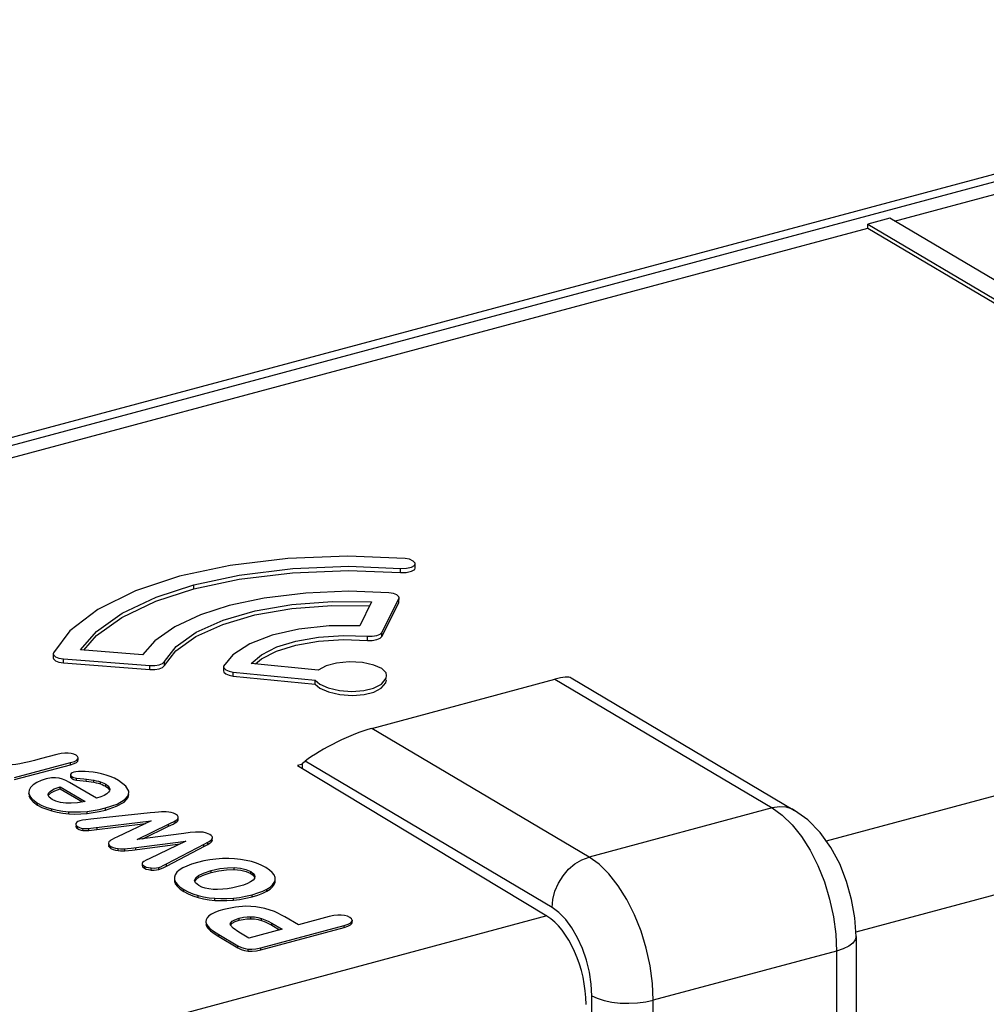
# Model space of a CAD drawing. Units: millimetres. Extents: x 0 to 420, y 0 to 297.
# Drawn here: x 106 to 117, y 185 to 196 of the extents above; entities that cross this region are included whole.
import ezdxf

# ---------------------------------------------------------------- set-up
doc = ezdxf.new("R2010")
doc.units = ezdxf.units.MM
doc.header["$LTSCALE"] = 23.1
doc.layers.add('00_COMPONENTS', color=7, linetype='CONTINUOUS')

msp = doc.modelspace()

# ---------------------------------------------------------------- linework, layer by layer
at = {"layer": '00_COMPONENTS', "color": 7, "linetype": 'Continuous'}
for p, q in [((95.253, 188.8), (123.09, 196.262)), ((115.483, 193.993), (118.653, 194.843)), ((115.43, 194.025), (115.182, 193.958)), ((115.182, 193.912), (115.182, 193.958)), ((115.182, 193.958), (117.096, 192.825)), ((117.344, 192.892), (115.43, 194.025)), ((95.636, 188.673), (115.182, 193.912)), ((115.182, 193.912), (117.096, 192.78)), ((110.08, 190.129), (110.079, 190.136)), ((110.079, 190.083), (110.08, 190.129)), ((109.704, 189.358), (109.893, 189.736)), ((109.893, 189.758), (109.872, 189.779)), ((109.896, 189.747), (109.893, 189.758)), ((109.893, 189.736), (109.896, 189.747)), ((109.895, 189.701), (109.896, 189.747)), ((109.587, 189.702), (109.454, 189.433)), ((109.704, 189.312), (109.893, 189.691)), ((109.893, 189.691), (109.895, 189.701)), ((106, 189.126), (105.997, 189.116)), ((105.997, 189.116), (105.997, 189.07)), ((105.997, 189.07), (106, 189.058)), ((106.113, 189.06), (107.088, 188.984)), ((107.006, 189.106), (106.307, 189.16)), ((108.277, 189.002), (108.344, 189.06)), ((106.113, 189.014), (107.088, 188.939)), ((107.919, 188.976), (107.917, 188.969)), ((107.917, 188.969), (107.917, 188.923)), ((108.985, 188.932), (108.23, 189.006)), ((107.917, 188.923), (107.921, 188.911)), ((108.025, 188.91), (108.949, 188.819)), ((108.025, 188.864), (108.949, 188.773)), ((111.836, 188.844), (114.356, 187.352)), ((108.949, 188.773), (108.949, 188.819)), ((109.588, 188.276), (111.654, 188.83)), ((106.039, 187.982), (105.85, 187.931)), ((106.255, 187.973), (106.229, 187.984)), ((106.273, 187.959), (106.255, 187.973)), ((105.562, 187.721), (106.194, 187.89)), ((105.562, 187.698), (106.194, 187.867)), ((106.262, 187.917), (106.276, 187.931)), ((106.276, 187.931), (106.279, 187.943)), ((106.276, 187.908), (106.279, 187.92)), ((106.279, 187.92), (106.279, 187.943)), ((108.81, 187.871), (108.753, 187.856)), ((108.753, 187.856), (111.564, 186.162)), ((108.807, 187.883), (108.837, 187.906)), ((108.807, 187.824), (108.807, 187.883)), ((106.193, 187.758), (106.192, 187.754)), ((106.192, 187.754), (106.192, 187.731)), ((106.192, 187.731), (106.193, 187.726)), ((106.231, 187.782), (106.211, 187.775)), ((106.076, 187.596), (106.076, 187.619)), ((106.076, 187.619), (106.356, 187.453)), ((106.183, 187.667), (106.14, 187.689)), ((106.485, 187.488), (106.183, 187.667)), ((106.193, 187.726), (106.199, 187.717)), ((106.199, 187.717), (106.211, 187.708)), ((106.211, 187.708), (106.226, 187.7)), ((106.226, 187.7), (106.242, 187.695)), ((106.242, 187.695), (106.26, 187.692)), ((106.244, 187.717), (106.261, 187.715)), ((105.721, 187.556), (105.721, 187.541)), ((105.722, 187.556), (105.723, 187.541)), ((105.723, 187.541), (105.736, 187.508)), ((105.723, 187.519), (105.737, 187.484)), ((105.94, 187.528), (105.945, 187.547)), ((105.94, 187.522), (105.94, 187.528)), ((106.014, 187.574), (106.076, 187.596)), ((106.076, 187.596), (106.326, 187.448)), ((106.622, 187.556), (106.601, 187.537)), ((106.635, 187.593), (106.635, 187.587)), ((106.842, 187.518), (106.851, 187.554)), ((106.842, 187.496), (106.851, 187.532)), ((106.851, 187.554), (106.849, 187.57)), ((106.356, 187.453), (106.271, 187.438)), ((106.308, 187.313), (106.379, 187.318)), ((107.092, 187.324), (106.421, 187.253)), ((107.378, 187.308), (107.353, 187.32)), ((107.398, 187.294), (107.378, 187.308)), ((107.407, 187.281), (107.398, 187.294)), ((106.253, 187.205), (106.251, 187.197)), ((106.421, 187.151), (107.102, 187.235)), ((106.429, 187.129), (107.037, 187.204)), ((107.102, 187.235), (106.723, 187.055)), ((106.944, 187.025), (107.298, 187.196)), ((107.402, 187.257), (107.408, 187.268)), ((107.408, 187.273), (107.407, 187.281)), ((107.408, 187.268), (107.408, 187.273)), ((107.408, 187.246), (107.408, 187.25)), ((106.258, 187.157), (106.272, 187.146)), ((106.272, 187.169), (106.293, 187.159)), ((106.272, 187.146), (106.29, 187.137)), ((106.398, 187.148), (106.421, 187.151)), ((106.398, 187.125), (106.429, 187.129)), ((107.471, 187.093), (106.944, 187.025)), ((107.008, 187.033), (107.297, 187.173)), ((107.779, 187.069), (107.764, 187.08)), ((106.62, 186.984), (106.62, 186.98)), ((107.492, 187.005), (107.085, 186.809)), ((107.275, 186.748), (107.707, 186.974)), ((107.275, 186.725), (107.709, 186.953)), ((107.707, 186.974), (107.739, 186.992)), ((107.709, 186.953), (107.739, 186.969)), ((107.794, 187.044), (107.793, 187.05)), ((106.631, 186.936), (106.649, 186.923)), ((106.649, 186.946), (106.675, 186.933)), ((106.649, 186.923), (106.672, 186.911)), ((107.005, 186.763), (106.999, 186.752)), ((106.999, 186.752), (106.999, 186.729)), ((106.999, 186.729), (107.006, 186.714)), ((107.006, 186.714), (107.025, 186.701)), ((107.025, 186.724), (107.047, 186.713)), ((107.025, 186.701), (107.047, 186.691)), ((108.173, 186.662), (108.225, 186.639)), ((108.498, 186.595), (108.487, 186.624)), ((107.364, 186.567), (107.366, 186.55)), ((107.366, 186.55), (107.377, 186.521)), ((107.377, 186.544), (107.398, 186.516)), ((107.592, 186.562), (107.604, 186.592)), ((107.603, 186.534), (107.592, 186.562)), ((107.6, 186.558), (107.604, 186.569)), ((107.639, 186.505), (107.603, 186.534)), ((107.604, 186.569), (107.64, 186.599)), ((108.25, 186.567), (108.221, 186.546)), ((108.499, 186.579), (108.498, 186.595)), ((107.721, 186.118), (107.718, 186.099)), ((107.718, 186.071), (107.724, 186.048)), ((107.994, 186.072), (107.997, 186.082)), ((107.998, 186.058), (107.994, 186.072)), ((108.048, 186.098), (108.095, 186.114)), ((108.463, 186.08), (108.577, 186.013)), ((108.763, 186.062), (108.609, 186.154)), ((109.108, 186.155), (108.763, 186.062)), ((109.342, 186.146), (109.315, 186.158)), ((109.362, 186.13), (109.342, 186.146)), ((109.352, 186.085), (109.366, 186.099)), ((109.366, 186.099), (109.37, 186.112)), ((109.366, 186.077), (109.369, 186.089)), ((109.369, 186.089), (109.37, 186.112)), ((107.724, 186.048), (107.739, 186.024)), ((107.865, 185.954), (108.08, 185.826)), ((108.204, 185.913), (108.091, 185.98)), ((108.577, 186.013), (108.204, 185.913)), ((108.338, 185.804), (109.278, 186.056)), ((108.338, 185.781), (109.278, 186.033)), ((108.463, 186.057), (108.55, 186.005)), ((107.865, 185.931), (108.08, 185.804)), ((115.048, 185.929), (115.048, 184.348))]:
    msp.add_line(p, q, dxfattribs=at)
at = {"layer": '00_COMPONENTS', "color": 9, "linetype": 'Continuous'}
for p, q in [((95.456, 188.765), (123.293, 196.227)), ((131.355, 191.467), (114.712, 187.005)), ((131.802, 190.473), (115.045, 185.981)), ((109.914, 190.033), (109.914, 190.079)), ((107.582, 189.85), (107.582, 189.895)), ((109.893, 189.691), (109.893, 189.736)), ((109.54, 189.268), (109.54, 189.314)), ((109.704, 189.312), (109.704, 189.358)), ((106.113, 189.014), (106.113, 189.06)), ((107.088, 188.939), (107.088, 188.984)), ((107.253, 188.983), (107.253, 189.029)), ((108.025, 188.864), (108.025, 188.91)), ((111.654, 188.83), (114.104, 187.38)), ((112.038, 186.826), (109.588, 188.276)), ((106.194, 187.867), (106.194, 187.89)), ((106.276, 187.908), (106.276, 187.931)), ((111.622, 186.257), (108.837, 187.906)), ((106.211, 187.708), (106.211, 187.73)), ((106.26, 187.692), (106.261, 187.715)), ((106.37, 187.681), (106.371, 187.703)), ((106.454, 187.669), (106.454, 187.692)), ((106.529, 187.65), (106.529, 187.673)), ((106.588, 187.623), (106.589, 187.646)), ((105.723, 187.533), (105.723, 187.541)), ((106.634, 187.584), (106.635, 187.593)), ((106.842, 187.496), (106.842, 187.518)), ((105.821, 187.412), (105.821, 187.434)), ((105.981, 187.345), (105.981, 187.368)), ((106.172, 187.314), (106.172, 187.337)), ((106.379, 187.318), (106.379, 187.341)), ((106.586, 187.356), (106.586, 187.379)), ((114.104, 187.38), (112.038, 186.826)), ((107.297, 187.173), (107.298, 187.196)), ((107.374, 187.211), (107.374, 187.234)), ((107.408, 187.246), (107.408, 187.268)), ((106.272, 187.146), (106.272, 187.169)), ((106.333, 187.126), (106.334, 187.149)), ((106.398, 187.125), (106.398, 187.148)), ((106.493, 187.137), (106.493, 187.16)), ((107.694, 186.945), (107.694, 186.968)), ((107.739, 186.969), (107.739, 186.992)), ((107.781, 186.999), (107.782, 187.021)), ((106.649, 186.923), (106.649, 186.946)), ((106.728, 186.898), (106.728, 186.921)), ((106.806, 186.896), (106.806, 186.919)), ((106.928, 186.91), (106.928, 186.933)), ((107.275, 186.725), (107.275, 186.748)), ((107.025, 186.701), (107.025, 186.724)), ((107.103, 186.68), (107.103, 186.703)), ((107.188, 186.686), (107.188, 186.708)), ((107.778, 186.651), (107.779, 186.674)), ((108.036, 186.684), (108.036, 186.707)), ((108.225, 186.639), (108.225, 186.662)), ((107.377, 186.521), (107.377, 186.544)), ((107.604, 186.569), (107.604, 186.592)), ((108.489, 186.518), (108.489, 186.54)), ((107.47, 186.437), (107.471, 186.46)), ((108.239, 186.379), (108.239, 186.402)), ((108.405, 186.441), (108.405, 186.464)), ((107.63, 186.371), (107.63, 186.394)), ((107.821, 186.338), (107.821, 186.361)), ((108.029, 186.341), (108.029, 186.364)), ((111.564, 186.162), (103.624, 184.033)), ((107.997, 186.072), (107.997, 186.082)), ((108.095, 186.114), (108.095, 186.137)), ((108.225, 186.131), (108.225, 186.153)), ((108.346, 186.111), (108.346, 186.134)), ((108.463, 186.057), (108.463, 186.08)), ((109.366, 186.077), (109.366, 186.099)), ((107.739, 186.024), (107.739, 186.047)), ((107.865, 185.931), (107.865, 185.954)), ((109.278, 186.033), (109.278, 186.056)), ((108.08, 185.804), (108.08, 185.826)), ((108.196, 185.765), (108.196, 185.788)), ((108.338, 185.781), (108.338, 185.804)), ((114.829, 185.766), (112.763, 185.212)), ((114.829, 185.766), (114.829, 184.424)), ((112.068, 183.381), (112.068, 185.264)), ((112.763, 183.871), (112.763, 185.212))]:
    msp.add_line(p, q, dxfattribs=at)
at = {"layer": '00_COMPONENTS', "color": 7, "linetype": 'Continuous'}
for points in [[(109.967, 190.19), (109.32, 190.215), (108.641, 190.189), (107.992, 190.111), (107.423, 189.99), (106.927, 189.825), (106.501, 189.615), (106.184, 189.375), (106, 189.126)], [(110.079, 190.136), (110.056, 190.161), (110.014, 190.181), (109.967, 190.19)], [(107.582, 189.895), (108.095, 190.004), (108.7, 190.077), (109.332, 190.102), (109.914, 190.079)], [(109.914, 190.079), (109.979, 190.08), (110.037, 190.093), (110.072, 190.113), (110.08, 190.129)], [(109.914, 190.033), (109.978, 190.034), (110.036, 190.047), (110.073, 190.067), (110.079, 190.083)], [(107.582, 189.85), (108.093, 189.958), (108.694, 190.03), (109.327, 190.056), (109.914, 190.033)], [(106.307, 189.16), (106.485, 189.368), (106.776, 189.574), (107.157, 189.756), (107.582, 189.895)], [(106.343, 189.157), (106.484, 189.322), (106.773, 189.527), (107.154, 189.709), (107.582, 189.85)], [(109.781, 189.803), (109.332, 189.821), (108.845, 189.801), (108.377, 189.745), (107.982, 189.662)], [(109.872, 189.779), (109.832, 189.795), (109.781, 189.803)], [(107.982, 189.662), (107.658, 189.556), (107.368, 189.419), (107.144, 189.263), (107.006, 189.106)], [(107.253, 189.029), (107.382, 189.197), (107.61, 189.359), (107.914, 189.497), (108.274, 189.601), (108.688, 189.671), (109.141, 189.706), (109.587, 189.702)], [(107.253, 188.983), (107.381, 189.151), (107.605, 189.311), (107.908, 189.448), (108.271, 189.554), (108.689, 189.625), (109.138, 189.66), (109.565, 189.656)], [(109.454, 189.433), (109.107, 189.43), (108.766, 189.393), (108.466, 189.325), (108.215, 189.228), (108.024, 189.106), (107.919, 188.976)], [(108.23, 189.006), (108.344, 189.106), (108.517, 189.193), (108.733, 189.26), (108.99, 189.304), (109.271, 189.322), (109.54, 189.314)], [(109.54, 189.314), (109.595, 189.314), (109.646, 189.323), (109.685, 189.338), (109.704, 189.358)], [(109.54, 189.268), (109.595, 189.268), (109.646, 189.277), (109.684, 189.293), (109.704, 189.312)], [(108.344, 189.06), (108.514, 189.146), (108.731, 189.213), (108.988, 189.258), (109.269, 189.276), (109.54, 189.268)], [(105.997, 189.116), (106, 189.104), (106.022, 189.084), (106.062, 189.068), (106.113, 189.06)], [(106, 189.058), (106.022, 189.038), (106.062, 189.022), (106.113, 189.014)], [(107.088, 188.984), (107.143, 188.985), (107.193, 188.993), (107.231, 189.008), (107.253, 189.029)], [(107.088, 188.939), (107.142, 188.939), (107.193, 188.947), (107.231, 188.962), (107.253, 188.983)], [(107.917, 188.969), (107.921, 188.957), (107.944, 188.936), (107.983, 188.919), (108.025, 188.91)], [(109.756, 188.87), (109.75, 188.901), (109.704, 188.95), (109.614, 188.989), (109.483, 189.017), (109.333, 189.025), (109.193, 189.012), (109.075, 188.981), (108.985, 188.932)], [(107.921, 188.911), (107.944, 188.89), (107.981, 188.874), (108.025, 188.864)], [(108.949, 188.819), (109.002, 188.775), (109.096, 188.733), (109.224, 188.702), (109.366, 188.692), (109.498, 188.701), (109.609, 188.728), (109.698, 188.776), (109.75, 188.84), (109.756, 188.87)], [(108.949, 188.773), (109.003, 188.729), (109.1, 188.686), (109.23, 188.656), (109.373, 188.646), (109.505, 188.656), (109.612, 188.684), (109.696, 188.729), (109.748, 188.788), (109.756, 188.824)], [(106.165, 187.996), (106.129, 187.997), (106.087, 187.992), (106.039, 187.982)], [(106.229, 187.984), (106.2, 187.992), (106.165, 187.996)], [(106.279, 187.943), (106.279, 187.945), (106.273, 187.959)], [(105.672, 187.887), (105.622, 187.877), (105.575, 187.87), (105.533, 187.864)], [(105.85, 187.931), (105.785, 187.914), (105.726, 187.899), (105.672, 187.887)], [(106.194, 187.89), (106.236, 187.904), (106.262, 187.917)], [(106.194, 187.867), (106.232, 187.879), (106.26, 187.893), (106.276, 187.908)], [(106.192, 187.754), (106.193, 187.749), (106.199, 187.74), (106.211, 187.73)], [(106.211, 187.775), (106.199, 187.767), (106.193, 187.758)], [(106.211, 187.73), (106.228, 187.722), (106.244, 187.717)], [(106.32, 187.791), (106.283, 187.789), (106.254, 187.786), (106.231, 187.782)], [(106.449, 187.783), (106.401, 187.788), (106.358, 187.791), (106.32, 187.791)], [(106.595, 187.75), (106.543, 187.765), (106.494, 187.775), (106.449, 187.783)], [(106.735, 187.689), (106.688, 187.714), (106.641, 187.734), (106.595, 187.75)], [(105.77, 187.638), (105.741, 187.61), (105.725, 187.578), (105.722, 187.556)], [(105.919, 187.706), (105.863, 187.688), (105.814, 187.666), (105.77, 187.638)], [(106.064, 187.716), (106.025, 187.72), (105.978, 187.718), (105.919, 187.706)], [(105.945, 187.547), (105.966, 187.57), (106.008, 187.594), (106.076, 187.619)], [(106.14, 187.689), (106.101, 187.705), (106.064, 187.716)], [(106.26, 187.692), (106.334, 187.684), (106.37, 187.681)], [(106.261, 187.715), (106.341, 187.707), (106.371, 187.703)], [(106.37, 187.681), (106.399, 187.677), (106.427, 187.673), (106.454, 187.669)], [(106.371, 187.703), (106.399, 187.7), (106.427, 187.696), (106.454, 187.692)], [(106.454, 187.692), (106.482, 187.686), (106.507, 187.68), (106.529, 187.673)], [(106.454, 187.669), (106.481, 187.663), (106.506, 187.657), (106.529, 187.65)], [(106.529, 187.673), (106.549, 187.666), (106.569, 187.657), (106.589, 187.646)], [(106.529, 187.65), (106.55, 187.642), (106.57, 187.633), (106.588, 187.623)], [(106.588, 187.623), (106.613, 187.606), (106.628, 187.588), (106.629, 187.585)], [(106.589, 187.646), (106.613, 187.629), (106.628, 187.611), (106.635, 187.593)], [(106.849, 187.57), (106.818, 187.626), (106.735, 187.689)], [(105.736, 187.508), (105.767, 187.473), (105.821, 187.434)], [(105.984, 187.474), (105.953, 187.499), (105.94, 187.522)], [(105.945, 187.524), (105.97, 187.55), (106.014, 187.574)], [(106.601, 187.537), (106.572, 187.519), (106.534, 187.503), (106.485, 187.488)], [(106.586, 187.379), (106.718, 187.423), (106.799, 187.469), (106.842, 187.518)], [(106.635, 187.587), (106.633, 187.574), (106.622, 187.556)], [(105.737, 187.484), (105.77, 187.448), (105.821, 187.412)], [(105.821, 187.434), (105.871, 187.408), (105.925, 187.386), (105.981, 187.368)], [(105.821, 187.412), (105.871, 187.386), (105.924, 187.364), (105.981, 187.345)], [(106.139, 187.433), (106.079, 187.441), (106.028, 187.454), (105.984, 187.474)], [(106.271, 187.438), (106.2, 187.432), (106.139, 187.433)], [(106.586, 187.356), (106.711, 187.398), (106.796, 187.445), (106.842, 187.496)], [(105.981, 187.368), (106.044, 187.353), (106.106, 187.343), (106.172, 187.337)], [(105.981, 187.345), (106.043, 187.33), (106.106, 187.32), (106.172, 187.314)], [(106.172, 187.337), (106.238, 187.334), (106.307, 187.335), (106.379, 187.341)], [(106.172, 187.314), (106.239, 187.311), (106.308, 187.313)], [(106.379, 187.341), (106.447, 187.35), (106.515, 187.362), (106.586, 187.379)], [(106.379, 187.318), (106.448, 187.327), (106.517, 187.34), (106.586, 187.356)], [(107.217, 187.336), (107.186, 187.333), (107.144, 187.329), (107.092, 187.324)], [(107.301, 187.333), (107.271, 187.336), (107.243, 187.337), (107.217, 187.336)], [(107.353, 187.32), (107.327, 187.329), (107.301, 187.333)], [(115.048, 185.929), (115.035, 186.14), (114.999, 186.349), (114.942, 186.552), (114.864, 186.748), (114.764, 186.933), (114.643, 187.102), (114.504, 187.245), (114.356, 187.352)], [(106.251, 187.197), (106.251, 187.192), (106.258, 187.18), (106.272, 187.169)], [(106.251, 187.174), (106.251, 187.169), (106.258, 187.157)], [(106.298, 187.235), (106.277, 187.227), (106.262, 187.218), (106.253, 187.205)], [(106.421, 187.253), (106.367, 187.247), (106.326, 187.241), (106.298, 187.235)], [(107.297, 187.173), (107.325, 187.186), (107.35, 187.198), (107.374, 187.211)], [(107.298, 187.196), (107.328, 187.21), (107.354, 187.223), (107.374, 187.234)], [(107.374, 187.234), (107.391, 187.245), (107.402, 187.257)], [(107.374, 187.211), (107.391, 187.222), (107.402, 187.234), (107.408, 187.246)], [(106.29, 187.137), (106.311, 187.13), (106.333, 187.126)], [(106.293, 187.159), (106.313, 187.152), (106.334, 187.149)], [(106.333, 187.126), (106.356, 187.124), (106.377, 187.124), (106.398, 187.125)], [(106.334, 187.149), (106.356, 187.147), (106.377, 187.147), (106.398, 187.148)], [(107.648, 187.108), (107.601, 187.106), (107.543, 187.101), (107.471, 187.093)], [(107.764, 187.08), (107.727, 187.097), (107.688, 187.106), (107.648, 187.108)], [(107.793, 187.05), (107.789, 187.059), (107.779, 187.069)], [(106.646, 187.015), (106.635, 187.006), (106.626, 186.996), (106.62, 186.984)], [(106.62, 186.98), (106.621, 186.973), (106.63, 186.96), (106.649, 186.946)], [(106.62, 186.957), (106.621, 186.949), (106.631, 186.936)], [(106.723, 187.055), (106.689, 187.038), (106.664, 187.025), (106.646, 187.015)], [(106.806, 186.919), (106.835, 186.922), (106.876, 186.926), (107.492, 187.005)], [(106.806, 186.896), (106.846, 186.9), (106.887, 186.905), (107.427, 186.974)], [(107.739, 186.992), (107.756, 187.002), (107.77, 187.011), (107.782, 187.021)], [(107.739, 186.969), (107.755, 186.978), (107.769, 186.988), (107.781, 186.999)], [(107.781, 186.999), (107.79, 187.008), (107.793, 187.017), (107.794, 187.021)], [(107.782, 187.021), (107.79, 187.031), (107.794, 187.04), (107.794, 187.044)], [(106.672, 186.911), (106.699, 186.903), (106.728, 186.898)], [(106.675, 186.933), (106.701, 186.925), (106.728, 186.921)], [(106.728, 186.921), (106.758, 186.918), (106.784, 186.918), (106.806, 186.919)], [(106.728, 186.898), (106.755, 186.895), (106.782, 186.895), (106.806, 186.896)], [(106.999, 186.752), (107.005, 186.739), (107.025, 186.724)], [(107.085, 186.809), (107.047, 186.79), (107.021, 186.775), (107.005, 186.763)], [(107.188, 186.708), (107.209, 186.716), (107.238, 186.729), (107.275, 186.748)], [(107.623, 186.766), (107.557, 186.746), (107.503, 186.725), (107.458, 186.703)], [(107.832, 186.803), (107.764, 186.795), (107.695, 186.783), (107.623, 186.766)], [(108.041, 186.806), (107.976, 186.809), (107.906, 186.808), (107.832, 186.803)], [(108.233, 186.774), (108.172, 186.789), (108.108, 186.799), (108.041, 186.806)], [(108.393, 186.707), (108.343, 186.734), (108.29, 186.756), (108.233, 186.774)], [(107.047, 186.713), (107.072, 186.707), (107.103, 186.703)], [(107.047, 186.691), (107.072, 186.684), (107.103, 186.68)], [(107.103, 186.703), (107.135, 186.701), (107.163, 186.703), (107.188, 186.708)], [(107.103, 186.68), (107.134, 186.679), (107.162, 186.681), (107.188, 186.686)], [(107.188, 186.686), (107.218, 186.696), (107.246, 186.71), (107.275, 186.725)], [(107.374, 186.627), (107.365, 186.601), (107.364, 186.59)], [(107.458, 186.703), (107.419, 186.679), (107.392, 186.654), (107.374, 186.627)], [(107.604, 186.592), (107.636, 186.619), (107.692, 186.646), (107.779, 186.674)], [(107.64, 186.599), (107.699, 186.626), (107.778, 186.651)], [(107.778, 186.651), (107.866, 186.671), (107.953, 186.682), (108.036, 186.684)], [(107.779, 186.674), (107.876, 186.696), (107.961, 186.706), (108.036, 186.707)], [(108.036, 186.707), (108.11, 186.7), (108.171, 186.686), (108.225, 186.662)], [(108.036, 186.684), (108.111, 186.677), (108.173, 186.662)], [(108.225, 186.662), (108.252, 186.642), (108.266, 186.623), (108.271, 186.605)], [(108.225, 186.639), (108.251, 186.62), (108.266, 186.601)], [(108.487, 186.624), (108.466, 186.651), (108.436, 186.678), (108.393, 186.707)], [(107.364, 186.59), (107.366, 186.573), (107.377, 186.544)], [(107.377, 186.521), (107.398, 186.493), (107.429, 186.465), (107.47, 186.437)], [(107.398, 186.516), (107.428, 186.488), (107.471, 186.46)], [(108.221, 186.546), (108.187, 186.528), (108.142, 186.511), (108.084, 186.494)], [(108.271, 186.605), (108.265, 186.586), (108.25, 186.567)], [(108.405, 186.464), (108.442, 186.488), (108.47, 186.513), (108.489, 186.54)], [(108.405, 186.441), (108.442, 186.465), (108.47, 186.491), (108.489, 186.518)], [(108.489, 186.54), (108.498, 186.567), (108.499, 186.579)], [(108.489, 186.518), (108.498, 186.544), (108.499, 186.556)], [(107.47, 186.437), (107.519, 186.411), (107.573, 186.389), (107.63, 186.371)], [(107.471, 186.46), (107.52, 186.434), (107.573, 186.412), (107.63, 186.394)], [(107.753, 186.467), (107.711, 186.476), (107.673, 186.488), (107.639, 186.505)], [(107.908, 186.463), (107.85, 186.46), (107.8, 186.462), (107.753, 186.467)], [(108.084, 186.494), (108.021, 186.479), (107.963, 186.469), (107.908, 186.463)], [(108.029, 186.364), (108.096, 186.372), (108.167, 186.385), (108.239, 186.402)], [(108.239, 186.402), (108.306, 186.422), (108.361, 186.443), (108.405, 186.464)], [(108.239, 186.379), (108.304, 186.398), (108.359, 186.419), (108.405, 186.441)], [(107.63, 186.394), (107.692, 186.379), (107.755, 186.368), (107.821, 186.361)], [(107.63, 186.371), (107.692, 186.356), (107.755, 186.345), (107.821, 186.338)], [(107.821, 186.361), (107.886, 186.358), (107.955, 186.359), (108.029, 186.364)], [(107.821, 186.338), (107.887, 186.335), (107.956, 186.336), (108.029, 186.341)], [(108.029, 186.341), (108.099, 186.349), (108.169, 186.362), (108.239, 186.379)], [(107.782, 186.183), (107.752, 186.162), (107.732, 186.14), (107.721, 186.118)], [(107.92, 186.236), (107.864, 186.219), (107.818, 186.201), (107.782, 186.183)], [(108.28, 186.266), (108.17, 186.272), (108.053, 186.263), (107.92, 186.236)], [(108.609, 186.154), (108.493, 186.211), (108.383, 186.247), (108.28, 186.266)], [(107.718, 186.099), (107.718, 186.094), (107.724, 186.071), (107.739, 186.047)], [(107.997, 186.082), (108.014, 186.102), (108.046, 186.12), (108.095, 186.137)], [(107.997, 186.059), (108.015, 186.08), (108.048, 186.098)], [(108.095, 186.137), (108.143, 186.147), (108.186, 186.152), (108.225, 186.153)], [(108.095, 186.114), (108.138, 186.123), (108.182, 186.129), (108.225, 186.131)], [(108.225, 186.153), (108.265, 186.151), (108.305, 186.145), (108.346, 186.134)], [(108.225, 186.131), (108.266, 186.128), (108.307, 186.121), (108.346, 186.111)], [(108.346, 186.134), (108.383, 186.12), (108.422, 186.102), (108.463, 186.08)], [(108.346, 186.111), (108.387, 186.095), (108.426, 186.077), (108.463, 186.057)], [(109.244, 186.171), (109.205, 186.171), (109.16, 186.166), (109.108, 186.155)], [(109.315, 186.158), (109.283, 186.166), (109.244, 186.171)], [(109.278, 186.056), (109.323, 186.071), (109.352, 186.085)], [(109.278, 186.033), (109.319, 186.046), (109.349, 186.061), (109.366, 186.077)], [(109.37, 186.112), (109.369, 186.115), (109.362, 186.13)], [(107.739, 186.047), (107.765, 186.022), (107.806, 185.991), (107.865, 185.954)], [(107.739, 186.024), (107.771, 185.994), (107.814, 185.963), (107.865, 185.931)], [(108.091, 185.98), (108.026, 186.025), (107.998, 186.058)], [(108.08, 185.826), (108.121, 185.806), (108.16, 185.794), (108.196, 185.788)], [(108.08, 185.804), (108.115, 185.786), (108.154, 185.772), (108.196, 185.765)], [(108.196, 185.788), (108.235, 185.787), (108.282, 185.792), (108.338, 185.804)], [(108.196, 185.765), (108.241, 185.764), (108.289, 185.77), (108.338, 185.781)]]:
    msp.add_lwpolyline(points, dxfattribs=at)
at = {"layer": '00_COMPONENTS', "color": 9, "linetype": 'Continuous'}
for points in [[(114.356, 187.352), (114.333, 187.364), (114.262, 187.388), (114.184, 187.393), (114.104, 187.38)], [(114.104, 187.38), (114.217, 187.298), (114.328, 187.189), (114.434, 187.056), (114.531, 186.902), (114.617, 186.73), (114.691, 186.545), (114.75, 186.351), (114.794, 186.154), (114.82, 185.957), (114.829, 185.766)], [(111.622, 186.257), (111.63, 186.349), (111.654, 186.441), (111.693, 186.531), (111.745, 186.614), (111.808, 186.688), (111.879, 186.749), (111.957, 186.796), (112.038, 186.826)], [(112.763, 185.212), (112.754, 185.403), (112.728, 185.6), (112.684, 185.798), (112.625, 185.991), (112.551, 186.176), (112.464, 186.348), (112.367, 186.502), (112.262, 186.636), (112.151, 186.744), (112.038, 186.826)], [(112.068, 185.264), (112.062, 185.394), (112.042, 185.529), (112.009, 185.664), (111.964, 185.795), (111.909, 185.917), (111.845, 186.028), (111.775, 186.123), (111.699, 186.201), (111.622, 186.257)], [(115.048, 185.929), (115.039, 185.892), (115.011, 185.855), (114.966, 185.821), (114.904, 185.791), (114.829, 185.766)], [(112.068, 185.264), (112.131, 185.234), (112.208, 185.21), (112.294, 185.192), (112.388, 185.181), (112.486, 185.178), (112.584, 185.182), (112.677, 185.194), (112.763, 185.212)]]:
    msp.add_lwpolyline(points, dxfattribs=at)
at = {"layer": '00_COMPONENTS', "color": 7, "linetype": 'Continuous'}
for centre, major_axis, ratio, start_param, end_param in [((111.316, 188.57), (0.531, 0.262), 0.199225, 0.129413, 0.787452), ((109.25, 188.016), (0.531, 0.262), 0.199225, 0.787452, 2.358249), ((111.56, 185.428), (-0.204, 0.774), 0.510966, 4.236911, 5.798981)]:
    msp.add_ellipse(centre, major_axis=major_axis, ratio=ratio, start_param=start_param, end_param=end_param, dxfattribs=at)

doc.saveas('drawing.dxf')
